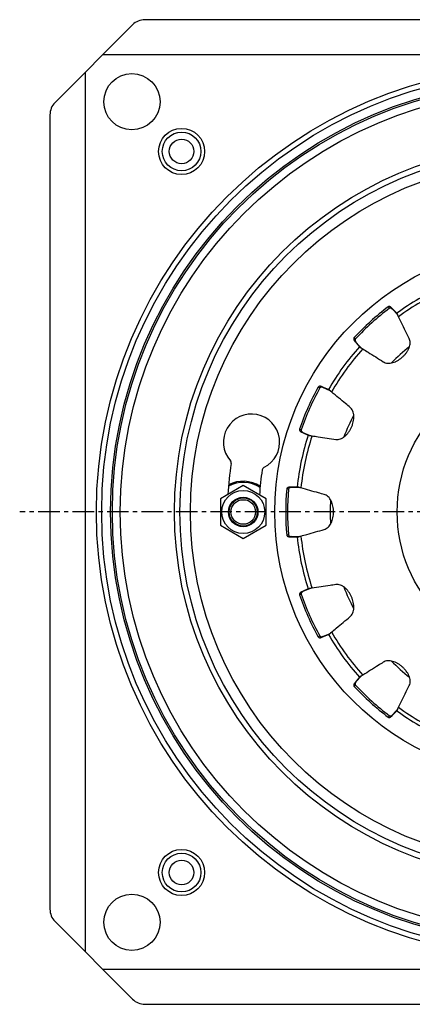
# Model space of a CAD drawing. Units: millimetres. Extents: x -230 to 366, y -319 to 275.
# Drawn here: x 69 to 181, y -311 to -31 of the extents above; entities that cross this region are included whole.
import ezdxf

# ---------------------------------------------------------------- set-up
doc = ezdxf.new("R2010")
doc.units = ezdxf.units.MM
doc.header["$LTSCALE"] = 16.335
doc.linetypes.add('CENTER', pattern=[0.6, 0.375, -0.075, 0.075, -0.075])
doc.layers.get('0').update_dxf_attribs({"linetype": 'CONTINUOUS'})
doc.layers.add('AXES', color=7, linetype='CONTINUOUS')

msp = doc.modelspace()

# ---------------------------------------------------------------- linework, layer by layer
at = {"color": 7, "linetype": 'Continuous'}
for p, q in [((330.52, -30.64), (104.66, -30.64)), ((79.06, -54.18), (101.13, -32.11)), ((342.59, -40.64), (92.59, -40.64)), ((87.59, -45.64), (87.59, -295.64)), ((77.59, -57.71), (77.59, -283.57)), ((132.59, -163.14), (126.09, -166.89)), ((139.09, -166.89), (132.59, -163.14)), ((126.09, -166.89), (126.09, -174.4)), ((139.09, -174.4), (139.09, -166.89)), ((126.09, -174.4), (132.59, -178.15)), ((132.59, -178.15), (139.09, -174.4)), ((79.06, -287.11), (101.13, -309.18)), ((92.59, -300.64), (342.59, -300.64)), ((104.66, -310.64), (330.52, -310.64))]:
    msp.add_line(p, q, dxfattribs=at)
at = {"color": 9, "linetype": 'Continuous'}
for centre, radius in [((217.59, -170.64), 126.77), ((217.59, -170.64), 125.27), ((217.59, -170.64), 122.73), ((217.59, -170.64), 122.23), ((115.06, -68.11), 6.56), ((115.06, -68.11), 5.5), ((217.59, -170.64), 104.56), ((217.59, -170.64), 76), ((217.59, -170.64), 41.2), ((115.06, -273.17), 6.56), ((115.06, -273.17), 5.5)]:
    msp.add_circle(centre, radius, dxfattribs=at)
at = {"color": 7, "linetype": 'Continuous'}
for centre, radius in [((217.59, -170.64), 103), ((217.59, -170.64), 100), ((132.59, -170.64), 6.12), ((132.59, -170.64), 4.2), ((115.06, -273.17), 3.5)]:
    msp.add_circle(centre, radius, dxfattribs=at)
for centre, radius, start, end in [((104.66, -35.64), 5, 90, 135), ((82.59, -57.71), 5, 135, 180), ((134.95, -150.78), 8, 296.5991, 221.1815), ((128.17, -156.71), 1, 351.1424, 41.1815), ((217.59, -170.64), 89.5, 171.1424, 176.8043), ((217.59, -170.64), 80.5, 171.4542, 176.5655), ((138.98, -158.83), 1, 116.5991, 171.4542), ((132.59, -170.64), 8.75, 56.4645, 118.4528), ((82.59, -283.57), 5, 180, 225), ((104.66, -305.64), 5, 225, 270)]:
    msp.add_arc(centre, radius, start, end, dxfattribs=at)
at = {"color": 9, "linetype": 'Continuous'}
msp.add_arc((132.59, -170.64), 8.42, 55.2499, 119.9135, dxfattribs=at)
at = {"layer": 'AXES', "color": 9, "linetype": 'Continuous'}
for p, q in [((174.18, -112.71), (173.87, -112.3)), ((175.07, -112.95), (174.7, -112.46)), ((164.52, -121.41), (164.14, -121.06)), ((164.66, -122.32), (164.21, -121.9)), ((154.37, -135.38), (153.92, -135.13)), ((155.28, -135.24), (154.74, -134.93)), ((149.08, -147.26), (148.59, -147.09)), ((149.59, -148.03), (149, -147.83)), ((145.49, -164.14), (144.98, -164.1)), ((146.27, -163.64), (145.65, -163.58)), ((145.49, -177.14), (144.98, -177.19)), ((146.27, -177.64), (145.65, -177.7)), ((149.08, -194.03), (148.59, -194.2)), ((149.59, -193.26), (149, -193.46)), ((154.37, -205.91), (153.92, -206.16)), ((155.28, -206.05), (154.74, -206.36)), ((164.52, -219.88), (164.14, -220.23)), ((164.66, -218.97), (164.21, -219.38)), ((174.18, -228.58), (173.87, -228.99)), ((175.07, -228.33), (174.7, -228.83))]:
    msp.add_line(p, q, dxfattribs=at)
at = {"layer": 'AXES', "color": 7, "linetype": 'Continuous'}
for p, q in [((175.34, -113.14), (174.7, -112.46)), ((176.55, -114.6), (175.07, -112.95)), ((176.27, -114.14), (175.34, -113.14)), ((176.5, -114.44), (176.27, -114.14)), ((176.48, -114.37), (176.27, -114.14)), ((164.21, -121.9), (164.82, -122.61)), ((164.66, -122.32), (165.6, -123.36)), ((164.82, -122.61), (165.72, -123.64)), ((165.6, -123.36), (165.79, -123.58)), ((166, -123.9), (165.72, -123.64)), ((165.72, -123.64), (165.93, -123.87)), ((165.79, -123.58), (166.14, -123.97)), ((155.47, -135.24), (154.74, -134.93)), ((157.3, -136.14), (155.28, -135.24)), ((156.86, -135.83), (155.47, -135.24)), ((157.19, -136.02), (156.86, -135.83)), ((157.14, -135.96), (156.86, -135.83)), ((149, -147.83), (149.84, -148.23)), ((149.59, -148.03), (150.86, -148.59)), ((149.84, -148.23), (151.09, -148.81)), ((150.86, -148.59), (151.13, -148.71)), ((151.44, -148.92), (151.09, -148.81)), ((151.09, -148.81), (151.37, -148.93)), ((151.13, -148.71), (151.61, -148.93)), ((146.45, -163.57), (145.65, -163.58)), ((147.67, -163.64), (146.27, -163.64)), ((147.95, -163.54), (146.45, -163.57)), ((148.2, -163.64), (147.67, -163.64)), ((148.33, -163.58), (147.95, -163.54)), ((148.26, -163.55), (147.95, -163.54)), ((148.48, -163.64), (148.2, -163.64)), ((145.65, -177.7), (146.44, -177.72)), ((146.27, -177.64), (148.18, -177.64)), ((146.44, -177.72), (147.95, -177.75)), ((148.33, -177.71), (147.95, -177.75)), ((147.95, -177.75), (148.26, -177.74)), ((148.18, -177.64), (148.48, -177.64)), ((149.85, -193.06), (149, -193.46)), ((151.61, -192.36), (149.59, -193.26)), ((151.09, -192.48), (149.85, -193.06)), ((151.44, -192.36), (151.09, -192.48)), ((151.37, -192.36), (151.09, -192.48)), ((154.74, -206.36), (155.47, -206.05)), ((155.28, -206.05), (157.3, -205.15)), ((155.47, -206.05), (156.86, -205.46)), ((157.19, -205.27), (156.86, -205.46)), ((156.86, -205.46), (157.14, -205.33)), ((166.14, -217.32), (164.66, -218.97)), ((165.72, -217.64), (164.73, -218.78)), ((166, -217.39), (165.72, -217.64)), ((165.93, -217.42), (165.72, -217.64)), ((164.73, -218.78), (164.21, -219.38)), ((176.2, -227.08), (176.55, -226.69)), ((174.7, -228.83), (175.34, -228.15)), ((175.07, -228.33), (176, -227.3)), ((175.34, -228.15), (176.27, -227.15)), ((176, -227.3), (176.2, -227.08)), ((176.5, -226.84), (176.27, -227.15)), ((176.27, -227.15), (176.48, -226.92))]:
    msp.add_line(p, q, dxfattribs=at)
at = {"layer": 'AXES', "color": 7, "linetype": 'CENTER'}
msp.add_line((217.59, -170.64), (68.99, -170.64), dxfattribs=at)
at = {"layer": 'AXES', "color": 7, "linetype": 'Continuous'}
for centre, radius in [((100.92, -53.97), 8), ((217.59, -170.64), 120), ((115.06, -68.11), 3.5), ((132.59, -170.64), 4), ((132.59, -170.64), 3.5), ((100.92, -287.32), 8)]:
    msp.add_circle(centre, radius, dxfattribs=at)
for radius, start, end in [(70, 113.8226, 126.1774), (72.91, 126.8487, 137.1513), (72.39, 126.8487, 137.1513), (70, 137.8226, 150.1774), (60.25, 128.7282, 135.2737), (72.91, 150.8487, 161.1513), (72.39, 150.8487, 161.1513), (60.25, 152.7301, 159.2696), (70, 161.8226, 174.1774), (72.91, 174.8487, 185.1513), (72.39, 174.8487, 185.1513), (60.25, 176.7227, 183.2776), (70, 185.8226, 198.1774), (60.25, 200.7307, 207.2702), (72.91, 198.8487, 209.1513), (72.39, 198.8487, 209.1513), (70, 209.8226, 222.1774), (60.25, 224.7268, 231.2729), (72.91, 222.8487, 233.1513), (72.39, 222.8487, 233.1513), (70, 233.8226, 246.1774)]:
    msp.add_arc((217.59, -170.64), radius, start, end, dxfattribs=at)
at = {"layer": 'AXES', "color": 9, "linetype": 'Continuous'}
for start, end in [(113.6919, 126.3081), (137.6919, 150.3081), (161.6919, 174.3081), (185.6919, 198.3081), (209.6919, 222.3081), (233.6919, 246.3081)]:
    msp.add_arc((217.59, -170.64), 68.91, start, end, dxfattribs=at)
at = {"layer": 'AXES', "color": 7, "linetype": 'Continuous'}
for points, knots in [([(174.7, -112.46), (174.64, -112.39), (174.51, -112.3), (174.28, -112.22), (174.06, -112.21), (173.92, -112.26), (173.87, -112.3)], [0, 0, 0, 0, 0.279303, 0.540226, 0.775455, 1, 1, 1, 1]), ([(175.07, -112.95), (175, -112.88), (174.85, -112.76), (174.65, -112.67), (174.48, -112.64), (174.37, -112.64), (174.27, -112.66), (174.21, -112.69), (174.18, -112.71)], [0, 0, 0, 0, 0.295027, 0.561178, 0.68074, 0.791029, 0.89516, 1, 1, 1, 1]), ([(176.79, -115.11), (176.72, -114.98), (176.6, -114.74), (176.5, -114.48), (176.48, -114.37)], [0, 0, 0, 0, 0.564775, 1, 1, 1, 1]), ([(179.83, -121.27), (179.59, -120.77), (178.57, -118.72), (177.55, -116.66), (176.79, -115.11)], [0, 0, 0, 0, 0.242953, 1, 1, 1, 1]), ([(164.14, -121.06), (164.09, -121.11), (164.03, -121.25), (164.02, -121.47), (164.07, -121.7), (164.15, -121.84), (164.21, -121.9)], [0, 0, 0, 0, 0.228723, 0.468217, 0.72217, 1, 1, 1, 1]), ([(164.52, -121.41), (164.49, -121.44), (164.45, -121.5), (164.42, -121.6), (164.42, -121.72), (164.43, -121.88), (164.5, -122.09), (164.6, -122.25), (164.66, -122.32)], [0, 0, 0, 0, 0.105118, 0.212998, 0.327593, 0.447313, 0.706536, 1, 1, 1, 1]), ([(172.44, -127.93), (172.61, -128.04), (173.01, -128.22), (173.68, -128.35), (174.41, -128.33), (175.16, -128.18), (175.89, -127.91), (176.6, -127.54), (177.28, -127.09), (177.92, -126.57), (178.5, -125.99), (179.02, -125.36), (179.45, -124.69), (179.8, -123.99), (180.03, -123.26), (180.12, -122.54), (180.06, -121.87), (179.92, -121.45), (179.83, -121.27)], [0, 0, 0, 0, 0.051813, 0.108271, 0.169177, 0.232912, 0.29777, 0.363951, 0.431828, 0.500529, 0.569232, 0.637044, 0.703208, 0.768111, 0.831829, 0.892483, 0.948554, 1, 1, 1, 1]), ([(165.93, -123.87), (166.04, -123.91), (166.28, -124.03), (166.5, -124.17), (166.63, -124.26)], [0, 0, 0, 0, 0.435258, 1, 1, 1, 1]), ([(166.63, -124.26), (167.13, -124.57), (169.06, -125.79), (171, -127.02), (172.44, -127.93)], [0, 0, 0, 0, 0.256959, 1, 1, 1, 1]), ([(154.74, -134.93), (154.66, -134.9), (154.5, -134.87), (154.26, -134.89), (154.06, -134.97), (153.95, -135.07), (153.92, -135.13)], [0, 0, 0, 0, 0.279303, 0.540226, 0.775455, 1, 1, 1, 1]), ([(155.28, -135.24), (155.19, -135.2), (155.01, -135.15), (154.78, -135.15), (154.62, -135.19), (154.52, -135.23), (154.43, -135.29), (154.38, -135.35), (154.37, -135.38)], [0, 0, 0, 0, 0.295027, 0.561178, 0.68074, 0.791029, 0.89516, 1, 1, 1, 1]), ([(157.73, -136.51), (157.61, -136.41), (157.4, -136.24), (157.21, -136.05), (157.14, -135.96)], [0, 0, 0, 0, 0.564775, 1, 1, 1, 1]), ([(163.01, -140.9), (162.59, -140.54), (160.82, -139.08), (159.06, -137.62), (157.73, -136.51)], [0, 0, 0, 0, 0.242953, 1, 1, 1, 1]), ([(158.97, -149.99), (159.17, -150.02), (159.61, -150.03), (160.28, -149.87), (160.93, -149.56), (161.55, -149.11), (162.11, -148.56), (162.61, -147.94), (163.05, -147.25), (163.42, -146.52), (163.72, -145.75), (163.93, -144.97), (164.06, -144.18), (164.09, -143.4), (164.01, -142.64), (163.8, -141.94), (163.47, -141.35), (163.17, -141.03), (163.01, -140.9)], [0, 0, 0, 0, 0.051813, 0.108271, 0.169177, 0.232912, 0.29777, 0.363951, 0.431828, 0.500529, 0.569232, 0.637044, 0.703208, 0.768111, 0.831829, 0.892483, 0.948554, 1, 1, 1, 1]), ([(148.59, -147.09), (148.57, -147.15), (148.57, -147.3), (148.65, -147.51), (148.79, -147.7), (148.92, -147.8), (149, -147.83)], [0, 0, 0, 0, 0.228723, 0.468217, 0.72217, 1, 1, 1, 1]), ([(149.08, -147.26), (149.07, -147.29), (149.06, -147.36), (149.07, -147.47), (149.11, -147.57), (149.19, -147.72), (149.34, -147.88), (149.5, -147.99), (149.59, -148.03)], [0, 0, 0, 0, 0.105118, 0.212998, 0.327593, 0.447313, 0.706536, 1, 1, 1, 1]), ([(151.37, -148.93), (151.49, -148.92), (151.75, -148.93), (152.02, -148.97), (152.17, -149)], [0, 0, 0, 0, 0.435258, 1, 1, 1, 1]), ([(152.17, -149), (152.75, -149.08), (155.02, -149.41), (157.28, -149.74), (158.97, -149.99)], [0, 0, 0, 0, 0.256959, 1, 1, 1, 1]), ([(145.65, -163.58), (145.57, -163.58), (145.4, -163.62), (145.19, -163.74), (145.04, -163.89), (144.98, -164.03), (144.98, -164.1)], [0, 0, 0, 0, 0.279303, 0.540226, 0.775455, 1, 1, 1, 1]), ([(146.27, -163.64), (146.17, -163.64), (145.98, -163.68), (145.78, -163.77), (145.64, -163.87), (145.57, -163.95), (145.51, -164.04), (145.49, -164.11), (145.49, -164.14)], [0, 0, 0, 0, 0.295027, 0.561178, 0.68074, 0.791029, 0.89516, 1, 1, 1, 1]), ([(149.02, -163.81), (148.87, -163.77), (148.61, -163.7), (148.36, -163.6), (148.26, -163.55)], [0, 0, 0, 0, 0.564775, 1, 1, 1, 1]), ([(155.63, -165.67), (155.1, -165.52), (152.89, -164.9), (150.69, -164.28), (149.02, -163.81)], [0, 0, 0, 0, 0.242953, 1, 1, 1, 1]), ([(155.63, -175.62), (155.83, -175.56), (156.24, -175.39), (156.78, -174.98), (157.26, -174.42), (157.64, -173.76), (157.93, -173.04), (158.13, -172.26), (158.25, -171.46), (158.29, -170.64), (158.25, -169.81), (158.13, -169.01), (157.92, -168.24), (157.63, -167.51), (157.25, -166.85), (156.78, -166.3), (156.23, -165.89), (155.83, -165.72), (155.63, -165.67)], [0, 0, 0, 0, 0.051813, 0.108271, 0.169177, 0.232912, 0.29777, 0.363951, 0.431828, 0.500529, 0.569232, 0.637044, 0.703208, 0.768111, 0.831829, 0.892483, 0.948554, 1, 1, 1, 1]), ([(149.02, -177.48), (149.58, -177.32), (151.79, -176.7), (153.99, -176.08), (155.63, -175.62)], [0, 0, 0, 0, 0.256959, 1, 1, 1, 1]), ([(144.98, -177.19), (144.98, -177.26), (145.04, -177.4), (145.2, -177.55), (145.4, -177.67), (145.57, -177.7), (145.65, -177.7)], [0, 0, 0, 0, 0.228723, 0.468217, 0.72217, 1, 1, 1, 1]), ([(145.49, -177.14), (145.49, -177.18), (145.51, -177.25), (145.57, -177.34), (145.65, -177.42), (145.78, -177.52), (145.99, -177.61), (146.17, -177.64), (146.27, -177.64)], [0, 0, 0, 0, 0.105118, 0.212998, 0.327593, 0.447313, 0.706536, 1, 1, 1, 1]), ([(148.26, -177.74), (148.36, -177.69), (148.61, -177.59), (148.87, -177.52), (149.02, -177.48)], [0, 0, 0, 0, 0.435258, 1, 1, 1, 1]), ([(152.17, -192.29), (152.02, -192.32), (151.75, -192.36), (151.49, -192.37), (151.37, -192.36)], [0, 0, 0, 0, 0.564775, 1, 1, 1, 1]), ([(158.97, -191.3), (158.41, -191.38), (156.15, -191.71), (153.88, -192.04), (152.17, -192.29)], [0, 0, 0, 0, 0.242953, 1, 1, 1, 1]), ([(163.01, -200.39), (163.17, -200.26), (163.47, -199.94), (163.8, -199.34), (164.01, -198.64), (164.09, -197.88), (164.06, -197.1), (163.93, -196.31), (163.71, -195.53), (163.42, -194.76), (163.04, -194.02), (162.61, -193.34), (162.1, -192.72), (161.54, -192.17), (160.92, -191.73), (160.27, -191.41), (159.61, -191.26), (159.17, -191.27), (158.97, -191.3)], [0, 0, 0, 0, 0.051813, 0.108271, 0.169177, 0.232912, 0.29777, 0.363951, 0.431828, 0.500529, 0.569232, 0.637044, 0.703208, 0.768111, 0.831829, 0.892483, 0.948554, 1, 1, 1, 1]), ([(149, -193.46), (148.92, -193.49), (148.79, -193.59), (148.65, -193.78), (148.57, -193.99), (148.57, -194.13), (148.59, -194.2)], [0, 0, 0, 0, 0.279303, 0.540226, 0.775455, 1, 1, 1, 1]), ([(149.59, -193.26), (149.5, -193.3), (149.34, -193.41), (149.19, -193.58), (149.11, -193.72), (149.07, -193.82), (149.06, -193.93), (149.07, -194), (149.08, -194.03)], [0, 0, 0, 0, 0.295027, 0.561178, 0.68074, 0.791029, 0.89516, 1, 1, 1, 1]), ([(157.73, -204.78), (158.18, -204.4), (159.94, -202.94), (161.7, -201.48), (163.01, -200.39)], [0, 0, 0, 0, 0.256959, 1, 1, 1, 1]), ([(153.92, -206.16), (153.95, -206.22), (154.06, -206.32), (154.27, -206.4), (154.5, -206.42), (154.66, -206.39), (154.74, -206.36)], [0, 0, 0, 0, 0.228723, 0.468217, 0.72217, 1, 1, 1, 1]), ([(154.37, -205.91), (154.38, -205.94), (154.43, -205.99), (154.52, -206.06), (154.63, -206.1), (154.79, -206.13), (155.01, -206.13), (155.19, -206.09), (155.28, -206.05)], [0, 0, 0, 0, 0.105118, 0.212998, 0.327593, 0.447313, 0.706536, 1, 1, 1, 1]), ([(157.14, -205.33), (157.21, -205.24), (157.4, -205.04), (157.61, -204.87), (157.73, -204.78)], [0, 0, 0, 0, 0.435258, 1, 1, 1, 1]), ([(172.44, -213.36), (171.96, -213.66), (170.03, -214.88), (168.09, -216.11), (166.63, -217.03)], [0, 0, 0, 0, 0.242953, 1, 1, 1, 1]), ([(179.83, -220.02), (179.94, -219.81), (180.08, -219.36), (180.12, -218.64), (180, -217.91), (179.67, -216.95), (179.13, -216.05), (178.44, -215.23), (177.86, -214.66), (177.22, -214.16), (176.55, -213.72), (175.84, -213.36), (175.11, -213.1), (174.38, -212.95), (173.66, -212.94), (173, -213.07), (172.61, -213.25), (172.44, -213.36)], [0, 0, 0, 0, 0.058193, 0.117054, 0.177957, 0.240516, 0.370604, 0.437997, 0.505946, 0.573943, 0.640991, 0.706433, 0.770645, 0.833674, 0.893623, 0.949078, 1, 1, 1, 1]), ([(166.63, -217.03), (166.5, -217.12), (166.28, -217.26), (166.04, -217.38), (165.93, -217.42)], [0, 0, 0, 0, 0.564775, 1, 1, 1, 1]), ([(164.21, -219.38), (164.15, -219.45), (164.07, -219.59), (164.02, -219.82), (164.03, -220.05), (164.09, -220.18), (164.14, -220.23)], [0, 0, 0, 0, 0.279303, 0.540226, 0.775455, 1, 1, 1, 1]), ([(164.66, -218.97), (164.6, -219.04), (164.5, -219.2), (164.43, -219.42), (164.42, -219.58), (164.42, -219.69), (164.46, -219.79), (164.49, -219.85), (164.52, -219.88)], [0, 0, 0, 0, 0.295027, 0.561178, 0.68074, 0.791029, 0.89516, 1, 1, 1, 1]), ([(176.79, -226.18), (177.05, -225.65), (178.06, -223.6), (179.08, -221.54), (179.83, -220.02)], [0, 0, 0, 0, 0.256959, 1, 1, 1, 1]), ([(176.48, -226.92), (176.5, -226.8), (176.6, -226.55), (176.72, -226.31), (176.79, -226.18)], [0, 0, 0, 0, 0.435258, 1, 1, 1, 1]), ([(173.87, -228.99), (173.92, -229.03), (174.06, -229.08), (174.29, -229.07), (174.51, -228.99), (174.64, -228.89), (174.7, -228.83)], [0, 0, 0, 0, 0.228723, 0.468217, 0.72217, 1, 1, 1, 1]), ([(174.18, -228.58), (174.21, -228.6), (174.27, -228.63), (174.38, -228.65), (174.49, -228.64), (174.65, -228.61), (174.86, -228.52), (175, -228.41), (175.07, -228.33)], [0, 0, 0, 0, 0.105118, 0.212998, 0.327593, 0.447313, 0.706536, 1, 1, 1, 1])]:
    msp.add_open_spline(points, degree=3, knots=knots, dxfattribs=at)

doc.saveas('drawing.dxf')
